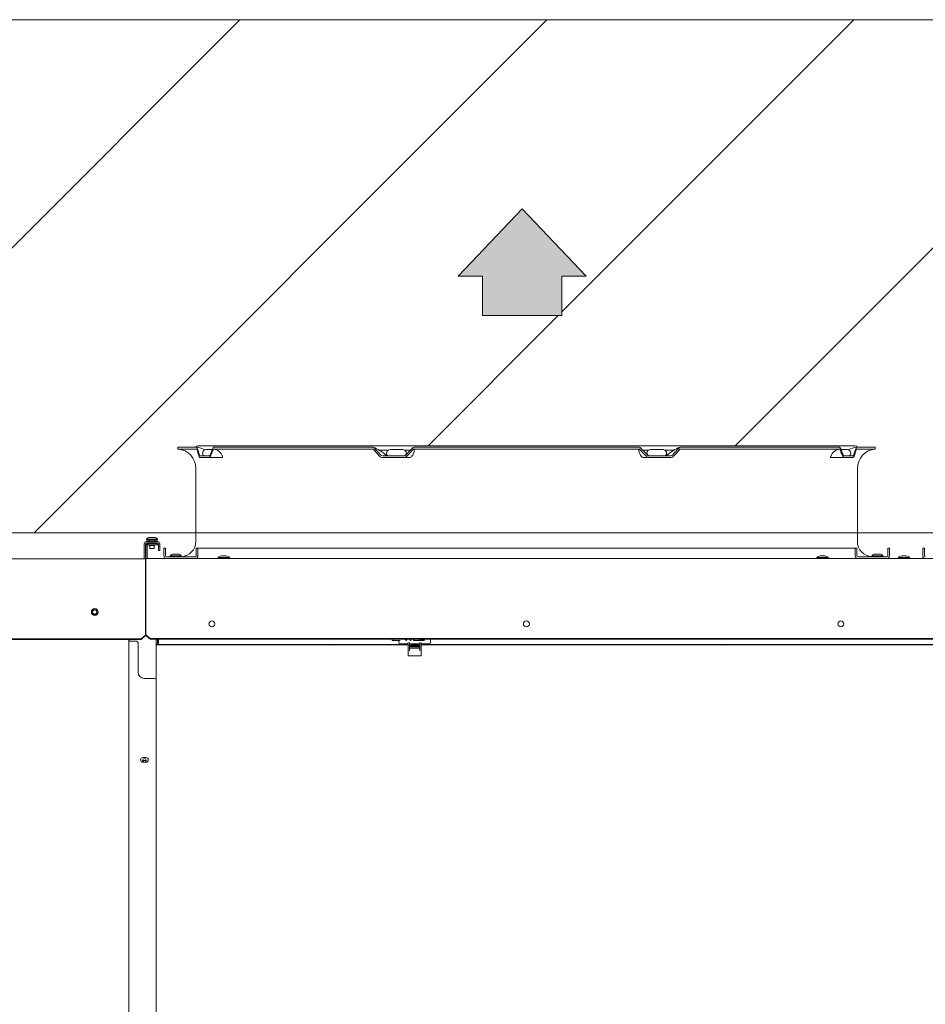
# Model space of a CAD drawing. Units: millimetres. Extents: x -3712 to 7071, y -4490 to 3135.
# Drawn here: x 95 to 1155, y 586 to 1738 of the extents above; entities that cross this region are included whole.
import ezdxf

# ---------------------------------------------------------------- set-up
doc = ezdxf.new("R2010")
doc.units = ezdxf.units.MM
for name, color, linetype in [('11002015007244', 7, 'Continuous'), ('12100105000661', 7, 'Continuous'), ('12227000013770', 7, 'Continuous'), ('12227100003889_2', 7, 'Continuous'), ('C23310105', 7, 'Continuous'), ('C6300675_T1.5', 7, 'Continuous'), ('C6300686_TS3_5', 7, 'Continuous'), ('C63910123_BASE', 7, 'Continuous'), ('C63910123_CHIUSU', 7, 'Continuous'), ('CSBU00001', 7, 'Continuous'), ('CSNC00023', 7, 'Continuous'), ('CSNC00024', 7, 'Continuous'), ('Default', 7, 'Continuous'), ('DV3_Default', 7, 'Continuous'), ('PACB10246', 7, 'Continuous'), ('Predefinito', 7, 'Continuous'), ('SBBT00008', 7, 'Continuous'), ('SBBT00009', 7, 'Continuous'), ('SBND00013', 7, 'Continuous'), ('SBND00014', 7, 'Continuous'), ('SLBT00084', 7, 'Continuous'), ('TUBB10066', 7, 'Continuous')]:
    doc.layers.add(name, color=color, linetype=linetype)

msp = doc.modelspace()

# ---------------------------------------------------------------- hatches: boundary and pattern name
at = {"layer": 'Default', "linetype": 'Continuous', "lineweight": 0}
msp.add_hatch(color=7, dxfattribs=at).paths.add_polyline_path([(608.1, 1437.7), (636.3, 1437.7), (636.3, 1391.8), (729.4, 1391.8), (729.4, 1437.7), (757.6, 1437.7), (682.8, 1516.7)])
msp.add_hatch(color=7, dxfattribs=at).paths.add_polyline_path([(608.1, 1437.7), (636.3, 1437.7), (636.3, 1391.8), (729.4, 1391.8), (729.4, 1437.7), (757.6, 1437.7), (682.8, 1516.7)])
msp.add_hatch(color=7, dxfattribs=at).paths.add_polyline_path([(608.1, 1437.7), (636.3, 1437.7), (636.3, 1391.8), (729.4, 1391.8), (729.4, 1437.7), (757.6, 1437.7), (682.8, 1516.7)])

# ---------------------------------------------------------------- linework, layer by layer
at = {"linetype": 'Continuous', "lineweight": 0}
for p, q in [((-247.4, 1137.7), (352.6, 1737.7)), ((111.8, 1137.7), (711.8, 1737.7)), ((729.4, 1396.1), (1071, 1737.7)), ((931.9, 1239.4), (1430.2, 1737.7)), ((572.7, 1239.4), (725.1, 1391.8))]:
    msp.add_line(p, q, dxfattribs=at)
at = {"layer": '11002015007244', "color": 7, "linetype": 'Continuous', "lineweight": 0}
msp.add_line((585.5, 1006.9), (585.5, 1006.4), dxfattribs=at)
at = {"layer": '12100105000661', "color": 7, "linetype": 'Continuous', "lineweight": 0}
for p, q in [((773.3, 1006.9), (772.8, 1006.4)), ((933.5, 1006.9), (934.6, 1006.4))]:
    msp.add_line(p, q, dxfattribs=at)
for centre, radius, start, end in [((-386.2, 2883.8), 2058.9, 294.233, 294.2671), ((1762.2, 2883.8), 2058.9, 245.7329, 245.767), ((1866.3, 3104.3), 2302.5, 245.6299, 245.6606), ((213.5, -622.5), 1786.9, 65.7315, 65.771)]:
    msp.add_arc(centre, radius, start, end, dxfattribs=at)
msp.add_open_spline([(353.5, 1006.9), (353.3, 1006.7), (353.1, 1006.5), (352.9, 1006.4)], degree=3, dxfattribs=at)
for points in [[(511, 1006.9), (511.2, 1006.8), (511.6, 1006.6), (512.1, 1006.4), (512.3, 1006.4)], [(865, 1006.9), (864.8, 1006.8), (864.3, 1006.6), (863.9, 1006.4), (863.7, 1006.4)]]:
    msp.add_open_spline(points, degree=3, knots=[0.19937774, 0.19937774, 0.19937774, 0.19937774, 0.20633592, 0.2116874, 0.2116874, 0.2116874, 0.2116874], dxfattribs=at)
at = {"layer": '12227000013770', "color": 7, "linetype": 'Continuous', "lineweight": 0}
for p, q in [((280, 1237.6), (301.8, 1237.6)), ((280, 1237.6), (280, 1235.6)), ((301.8, 1235.6), (280, 1235.6)), ((321.9, 1237.6), (507.9, 1237.6)), ((507.9, 1235.6), (321.9, 1235.6)), ((556.4, 1237.6), (819.6, 1237.6)), ((819.6, 1235.6), (556.4, 1235.6)), ((1054.1, 1235.6), (868, 1235.6)), ((868.1, 1237.6), (1054.1, 1237.6)), ((1074.2, 1237.6), (1096, 1237.6)), ((1074.2, 1235.6), (1096, 1235.6)), ((1096, 1235.6), (1096, 1237.6)), ((306, 1227.6), (316.5, 1227.6)), ((306, 1225.6), (316.5, 1225.6)), ((316.5, 1225.6), (331.8, 1225.6)), ((519.2, 1227.6), (544.7, 1227.6)), ((519.2, 1225.6), (544.7, 1225.6)), ((544.7, 1225.6), (551, 1225.6)), ((825, 1225.6), (831.3, 1225.6)), ((831.3, 1227.6), (856.8, 1227.6)), ((831.3, 1225.6), (856.8, 1225.6)), ((1044.2, 1225.6), (1059.5, 1225.6)), ((1059.5, 1227.6), (1070, 1227.6)), ((1059.5, 1225.6), (1070, 1225.6)), ((301, 1212.7), (301, 1127.6)), ((1075, 1127.6), (1075, 1212.7)), ((265.5, 1119.6), (263.5, 1119.6)), ((263.5, 1110.6), (263.5, 1119.6)), ((265.5, 1110.6), (265.5, 1119.6)), ((303.5, 1119.6), (301.5, 1119.6)), ((301.5, 1119.6), (301.5, 1110.6)), ((303.5, 1119.6), (303.5, 1110.6)), ((303.5, 1119.6), (1072.5, 1119.6)), ((1074.5, 1119.6), (1072.5, 1119.6)), ((1072.5, 1110.6), (1072.5, 1119.6)), ((1074.5, 1110.6), (1074.5, 1119.6)), ((1112.5, 1119.6), (1110.5, 1119.6)), ((1110.5, 1119.6), (1110.5, 1110.6)), ((1112.5, 1119.6), (1112.5, 1110.6)), ((1153.5, 1119.6), (1151.5, 1119.6)), ((1151.5, 1110.6), (1151.5, 1119.6)), ((1153.5, 1110.6), (1153.5, 1119.6)), ((300.5, 1109.6), (266.5, 1109.6)), ((1109.5, 1109.6), (1075.5, 1109.6))]:
    msp.add_line(p, q, dxfattribs=at)
for centre, radius, start, end in [((278, 1212.7), 23, 0, 85.0115), ((297.8, 1205.5), 32.4, 65.369, 82.9173), ((321, 1223.7), 11.6, 16.6542, 87.462), ((507.9, 1235), 2.56, 41.0484, 89.4627), ((507.9, 1235), 2.58, 41.2087, 89.2421), ((507.9, 1234.7), 0.854, 41.0863, 89.3599), ((495.3, 1199.4), 40.4, 46.5601, 70.7993), ((556.4, 1234.8), 2.77, 90.3812, 136.9589), ((556.4, 1234.7), 0.922, 90.3272, 136.9694), ((819.6, 1234.8), 2.77, 43.0419, 89.606), ((819.6, 1234.7), 0.922, 43.0393, 89.664), ((880.7, 1199.4), 40.4, 109.2009, 133.4399), ((868.1, 1235), 2.58, 90.7437, 138.7931), ((868.1, 1235), 2.56, 90.5048, 138.9717), ((868.1, 1234.7), 0.856, 90.6847, 138.8691), ((1055, 1223.7), 11.6, 92.5384, 163.3454), ((1078.2, 1205.5), 32.4, 97.0814, 115.3558), ((1098, 1212.7), 23, 94.9885, 180), ((519.3, 1229.9), 4.33, 221.4626, 269.5564), ((519.3, 1230.2), 2.61, 221.5589, 269.4916), ((526.3, 1232.4), 4.92, 229.4626, 258.4093), ((544.6, 1230.3), 2.73, 270.3651, 317.2963), ((544.6, 1230.2), 4.57, 270.41, 317.2214), ((551.1, 1228.8), 3.18, 266.904, 327.49), ((824.8, 1228.8), 3.18, 212.5119, 273.0942), ((831.4, 1230.1), 4.55, 222.7056, 269.6631), ((831.4, 1230.3), 2.73, 222.7046, 269.634), ((849.7, 1232.4), 4.93, 281.5987, 310.532), ((856.7, 1230.2), 2.61, 270.5071, 318.4423), ((856.7, 1229.9), 4.35, 270.5461, 318.4349), ((283, 1127.6), 18, 273.1847, 0), ((1093, 1127.6), 18, 180, 266.8153), ((266.5, 1110.6), 3, 180, 270), ((266.5, 1110.6), 1, 180, 270), ((300.5, 1110.6), 1, 270, 0), ((300.5, 1110.6), 3, 270, 0), ((1075.5, 1110.6), 3, 180, 270), ((1075.5, 1110.6), 1, 180, 270), ((1109.5, 1110.6), 1, 270, 0), ((1109.5, 1110.6), 3, 270, 0), ((1154.5, 1110.6), 3, 180, 270), ((1154.5, 1110.6), 1, 180, 270)]:
    msp.add_arc(centre, radius, start, end, dxfattribs=at)
for centre, major_axis, ratio, start_param, end_param in [((688, 1209.8), (-339.2, 339.2), 0.668179, 0.919137, 0.93935), ((688, 1212.6), (-339.2, 339.2), 0.668179, 0.922592, 0.94282), ((688, 1212.6), (-339.2, -339.2), 0.668179, -1.040903, -1.020676), ((688, 1209.8), (-339.2, -339.2), 0.668179, -1.044359, -1.024145), ((688, 1209.8), (-400.2, 400.2), 0.198912, 1.311836, 1.33205), ((688, 1212.6), (-400.2, 400.2), 0.198912, 1.315291, 1.335519), ((688, 1212.6), (-400.2, -400.2), 0.198912, -1.433602, -1.413375), ((688, 1209.8), (-400.2, -400.2), 0.198912, -1.437058, -1.416844), ((688, 1209.8), (400.2, -400.2), 0.198912, 1.416844, 1.437058), ((688, 1212.6), (400.2, -400.2), 0.198912, 1.413375, 1.433602), ((688, 1212.6), (400.2, 400.2), 0.198912, -1.335519, -1.315291), ((688, 1209.8), (400.2, 400.2), 0.198912, -1.33205, -1.311836), ((688, 1209.8), (339.2, -339.2), 0.668179, 1.024145, 1.044359), ((688, 1212.6), (339.2, -339.2), 0.668179, 1.020676, 1.040903), ((688, 1212.6), (339.2, 339.2), 0.668179, -0.942819, -0.922592), ((688, 1209.8), (339.2, 339.2), 0.668179, -0.93935, -0.919137), ((521.2, 1226.3), (-1.91, -2.31), 0.19311, 2.862182, 3.265535), ((854.8, 1226.3), (1.91, -2.31), 0.19311, 3.01765, 3.421003)]:
    msp.add_ellipse(centre, major_axis=major_axis, ratio=ratio, start_param=start_param, end_param=end_param, dxfattribs=at)
for points, knots in [([(302.5, 1236.7), (302.5, 1236.8), (302.4, 1236.8), (302.4, 1236.9), (302.4, 1237.1), (302.3, 1237.1), (302.3, 1237.2), (302.2, 1237.3), (302.2, 1237.4), (302.1, 1237.4), (302.1, 1237.5), (302, 1237.5), (302, 1237.5), (301.9, 1237.6), (301.9, 1237.6), (301.9, 1237.6), (301.8, 1237.6), (301.8, 1237.6), (301.8, 1237.6)], [0, 0, 0, 0, 0.076493, 0.15112, 0.223881, 0.294776, 0.363805, 0.430969, 0.496267, 0.559699, 0.621266, 0.680967, 0.738802, 0.794772, 0.848877, 0.901116, 0.951491, 1, 1, 1, 1]), ([(301.8, 1237.6), (301.8, 1237.6), (301.9, 1237.6), (302, 1237.5), (302.1, 1237.4), (302.2, 1237.3), (302.3, 1237.2), (302.4, 1237), (302.4, 1236.9), (302.5, 1236.7)], [0, 0, 0, 0, 0.25, 0.25, 0.5, 0.5, 0.75, 0.75, 1, 1, 1, 1]), ([(302, 1235.3), (302, 1235.3), (302, 1235.4), (302, 1235.4), (301.9, 1235.5), (301.9, 1235.5), (301.9, 1235.5), (301.9, 1235.6), (301.8, 1235.6), (301.8, 1235.6), (301.8, 1235.6), (301.8, 1235.6)], [0, 0, 0, 0, 0.120568, 0.239955, 0.357574, 0.472879, 0.585382, 0.694662, 0.800365, 0.902214, 1, 1, 1, 1]), ([(320.9, 1236.7), (321, 1236.9), (321.1, 1237), (321.2, 1237.2), (321.3, 1237.3), (321.4, 1237.4), (321.5, 1237.5), (321.7, 1237.6), (321.8, 1237.6), (321.9, 1237.6)], [0, 0, 0, 0, 0.25, 0.25, 0.5, 0.5, 0.75, 0.75, 1, 1, 1, 1]), ([(321.6, 1235.3), (321.6, 1235.3), (321.6, 1235.4), (321.6, 1235.4), (321.7, 1235.5), (321.7, 1235.5), (321.8, 1235.6), (321.8, 1235.6), (321.9, 1235.6)], [0, 0, 0, 0, 0.125882, 0.25047, 0.374981, 0.500635, 0.750688, 1, 1, 1, 1]), ([(555.7, 1235.3), (556.7, 1235), (556.9, 1234), (556.1, 1231), (555.1, 1229.1), (553.8, 1227.1)], [0, 0, 0, 0, 0.5, 0.5, 1, 1, 1, 1]), ([(822.2, 1227.1), (820.9, 1229.1), (819.9, 1231), (819.1, 1234), (819.3, 1235), (820.2, 1235.3)], [0, 0, 0, 0, 0.5, 0.5, 1, 1, 1, 1]), ([(1054.1, 1237.6), (1054.2, 1237.6), (1054.3, 1237.6), (1054.5, 1237.5), (1054.6, 1237.4), (1054.7, 1237.3), (1054.8, 1237.2), (1054.9, 1237), (1055, 1236.9), (1055.1, 1236.7)], [0, 0, 0, 0, 0.25, 0.25, 0.5, 0.5, 0.75, 0.75, 1, 1, 1, 1]), ([(1054.4, 1235.3), (1054.4, 1235.3), (1054.4, 1235.4), (1054.4, 1235.4), (1054.3, 1235.5), (1054.3, 1235.5), (1054.3, 1235.5), (1054.2, 1235.6), (1054.2, 1235.6), (1054.2, 1235.6), (1054.1, 1235.6), (1054.1, 1235.6)], [0, 0, 0, 0, 0.120568, 0.239955, 0.357574, 0.472879, 0.585382, 0.694662, 0.800365, 0.902214, 1, 1, 1, 1]), ([(1073.5, 1236.7), (1073.6, 1236.9), (1073.6, 1237), (1073.7, 1237.2), (1073.8, 1237.3), (1073.9, 1237.4), (1074, 1237.5), (1074.1, 1237.6), (1074.1, 1237.6), (1074.2, 1237.6)], [0, 0, 0, 0, 0.25, 0.25, 0.5, 0.5, 0.75, 0.75, 1, 1, 1, 1]), ([(1073.5, 1236.7), (1073.5, 1236.8), (1073.6, 1236.8), (1073.6, 1236.9), (1073.6, 1237), (1073.7, 1237.1), (1073.7, 1237.2), (1073.8, 1237.3), (1073.8, 1237.4), (1073.9, 1237.4), (1073.9, 1237.5), (1074, 1237.5), (1074, 1237.5), (1074, 1237.6), (1074.1, 1237.6), (1074.1, 1237.6), (1074.2, 1237.6), (1074.2, 1237.6), (1074.2, 1237.6)], [0, 0, 0, 0, 0.074084, 0.147162, 0.219077, 0.289685, 0.358852, 0.42646, 0.492402, 0.556587, 0.618937, 0.679384, 0.737879, 0.794379, 0.848856, 0.90129, 0.951672, 1, 1, 1, 1]), ([(1074, 1235.3), (1074, 1235.3), (1074, 1235.4), (1074, 1235.4), (1074.1, 1235.5), (1074.1, 1235.5), (1074.1, 1235.6), (1074.2, 1235.6), (1074.2, 1235.6)], [0, 0, 0, 0, 0.125882, 0.250469, 0.374977, 0.500627, 0.750685, 1, 1, 1, 1]), ([(306, 1225.6), (305.9, 1225.6), (305.8, 1225.6), (305.6, 1225.7), (305.5, 1225.8), (305.4, 1225.9), (305.4, 1225.9), (305.2, 1226.1), (305.1, 1226.3), (304.9, 1226.6), (304.8, 1226.8), (304.8, 1227.1)], [0, 0, 0, 0, 0.25, 0.25, 0.375, 0.375, 0.5, 0.5, 0.75, 0.75, 1, 1, 1, 1]), ([(306, 1227.6), (305.9, 1227.6), (305.9, 1227.6), (305.7, 1227.7), (305.7, 1227.7), (305.5, 1227.9), (305.5, 1228), (305.4, 1228.2), (305.3, 1228.3), (305.3, 1228.5)], [0, 0, 0, 0, 0.25, 0.25, 0.5, 0.5, 0.75, 0.75, 1, 1, 1, 1]), ([(317.4, 1228.5), (317.3, 1228.3), (317.3, 1228.2), (317.1, 1228), (317.1, 1227.9), (316.9, 1227.7), (316.8, 1227.7), (316.7, 1227.6), (316.6, 1227.6), (316.5, 1227.6)], [0, 0, 0, 0, 0.25, 0.25, 0.5, 0.5, 0.75, 0.75, 1, 1, 1, 1]), ([(318, 1227.1), (317.9, 1226.8), (317.8, 1226.6), (317.6, 1226.3), (317.6, 1226.3), (317.4, 1226.1), (317.4, 1226), (317.2, 1225.8), (317.1, 1225.8), (316.8, 1225.6), (316.7, 1225.6), (316.5, 1225.6)], [0, 0, 0, 0, 0.25, 0.25, 0.375, 0.375, 0.5, 0.5, 0.75, 0.75, 1, 1, 1, 1]), ([(331.8, 1225.6), (331.8, 1225.6), (331.9, 1225.6), (331.9, 1225.6), (332, 1225.6), (332.1, 1225.7), (332.1, 1225.7), (332.2, 1225.7), (332.2, 1225.8), (332.3, 1225.9), (332.3, 1225.9), (332.3, 1226), (332.3, 1226.1), (332.3, 1226.2), (332.3, 1226.3), (332.3, 1226.4), (332.3, 1226.5), (332.3, 1226.6), (332.3, 1226.7), (332.2, 1226.8), (332.2, 1226.9), (332.1, 1227), (332.1, 1227.1)], [0, 0, 0, 0, 0.050016, 0.099744, 0.149228, 0.198517, 0.24766, 0.296704, 0.345698, 0.394692, 0.443735, 0.492875, 0.54216, 0.59164, 0.641362, 0.691371, 0.741716, 0.79244, 0.843588, 0.895203, 0.947327, 1, 1, 1, 1]), ([(1043.9, 1227.1), (1043.9, 1227), (1043.8, 1226.9), (1043.8, 1226.8), (1043.7, 1226.7), (1043.7, 1226.5), (1043.7, 1226.4), (1043.7, 1226.3), (1043.7, 1226.2), (1043.7, 1226.1), (1043.7, 1226), (1043.7, 1226), (1043.7, 1225.9), (1043.8, 1225.8), (1043.8, 1225.8), (1043.9, 1225.7), (1043.9, 1225.7), (1044, 1225.6), (1044.1, 1225.6), (1044.1, 1225.6), (1044.2, 1225.6), (1044.2, 1225.6)], [0, 0, 0, 0, 0.05543, 0.110254, 0.164518, 0.218273, 0.271568, 0.324456, 0.376989, 0.429221, 0.481207, 0.533004, 0.584667, 0.636254, 0.687822, 0.739427, 0.791127, 0.842978, 0.895037, 0.94736, 1, 1, 1, 1]), ([(1059.5, 1225.6), (1059.3, 1225.6), (1059.2, 1225.6), (1059, 1225.7), (1058.9, 1225.8), (1058.8, 1225.9), (1058.7, 1225.9), (1058.5, 1226.1), (1058.4, 1226.3), (1058.2, 1226.6), (1058.1, 1226.8), (1058, 1227.1)], [0, 0, 0, 0, 0.25, 0.25, 0.375, 0.375, 0.5, 0.5, 0.75, 0.75, 1, 1, 1, 1]), ([(1059.5, 1227.6), (1059.4, 1227.6), (1059.3, 1227.6), (1059.1, 1227.7), (1059.1, 1227.7), (1058.9, 1227.9), (1058.8, 1228), (1058.7, 1228.2), (1058.6, 1228.3), (1058.6, 1228.5)], [0, 0, 0, 0, 0.25, 0.25, 0.5, 0.5, 0.75, 0.75, 1, 1, 1, 1]), ([(1070.7, 1228.5), (1070.7, 1228.3), (1070.6, 1228.2), (1070.5, 1228), (1070.5, 1227.9), (1070.3, 1227.7), (1070.3, 1227.7), (1070.1, 1227.6), (1070.1, 1227.6), (1070, 1227.6)], [0, 0, 0, 0, 0.25, 0.25, 0.5, 0.5, 0.75, 0.75, 1, 1, 1, 1]), ([(1071.2, 1227.1), (1071.1, 1226.8), (1071.1, 1226.6), (1070.9, 1226.3), (1070.9, 1226.3), (1070.8, 1226.1), (1070.7, 1226), (1070.6, 1225.8), (1070.5, 1225.8), (1070.2, 1225.6), (1070.1, 1225.6), (1070, 1225.6)], [0, 0, 0, 0, 0.25, 0.25, 0.375, 0.375, 0.5, 0.5, 0.75, 0.75, 1, 1, 1, 1])]:
    msp.add_open_spline(points, degree=3, knots=knots, dxfattribs=at)
msp.add_rational_spline([(507.9, 1235.6), (508.1, 1235.6), (508.2, 1235.5), (508.3, 1235.5)], [0.99999921005, 0.999999209473, 0.999999208451, 0.99999920699], degree=3, dxfattribs=at)
msp.add_open_spline([(867.6, 1235.5), (867.8, 1235.5), (867.9, 1235.6), (868, 1235.6)], degree=3, dxfattribs=at)
at = {"layer": '12227100003889_2', "color": 7, "linetype": 'Continuous', "lineweight": 0}
for p, q in [((349.2, 1006.9), (349.2, 1006.4)), ((395, 1006.9), (395, 1006.4)), ((401, 1006.9), (401, 1006.4)), ((420.6, 1006.4), (420.6, 1006.9)), ((998.8, 1006.4), (998.8, 1006.9)), ((1021.6, 1006.9), (1021.6, 1006.4)), ((1026.8, 1006.9), (1026.8, 1006.4))]:
    msp.add_line(p, q, dxfattribs=at)
at = {"layer": 'C23310105', "color": 7, "linetype": 'Continuous', "lineweight": 0}
for p, q in [((1072.5, 1239.4), (303.5, 1239.4)), ((320.1, 1234.9), (312.8, 1234.9)), ((514.8, 1234.4), (526.2, 1234.4)), ((543.2, 1234.9), (528.2, 1234.9)), ((545.1, 1234.4), (552.2, 1234.4)), ((823.8, 1234.4), (830.9, 1234.4)), ((847.8, 1234.9), (832.8, 1234.9)), ((849.7, 1234.4), (861.1, 1234.4)), ((1063.2, 1234.9), (1055.8, 1234.9))]:
    msp.add_line(p, q, dxfattribs=at)
for centre, radius, start, end in [((303.5, 1236.9), 2.5, 90, 163.7398), ((312.8, 1230.9), 4, 90, 235.5885), ((528.2, 1230.9), 4, 90, 235.5885), ((543.2, 1230.9), 4, 308.3146, 90), ((832.8, 1230.9), 4, 90, 230.2685), ((847.8, 1230.9), 4, 304.4115, 90), ((1063.2, 1230.9), 4, 304.4115, 90), ((1072.5, 1236.9), 2.5, 16.2602, 90)]:
    msp.add_arc(centre, radius, start, end, dxfattribs=at)
at = {"layer": 'C6300675_T1.5', "color": 7, "linetype": 'Continuous', "lineweight": 0}
for radius in [3, 2.75, 2.5]:
    msp.add_circle((182.7, 1044.9), radius, dxfattribs=at)
at = {"layer": 'C6300686_TS3_5', "color": 7, "linetype": 'Continuous', "lineweight": 0}
for p, q in [((256.2, 1130.1), (243.2, 1130.1)), ((243.2, 1130.1), (243.2, 1129.1)), ((256.2, 1129.1), (243.2, 1129.1)), ((246.5, 1129.1), (246.5, 1127.3)), ((252.4, 1132.1), (247.1, 1132.1)), ((253, 1127.3), (253, 1129.1)), ((256.2, 1129.1), (256.2, 1130.1)), ((254, 1125.6), (245.5, 1125.6)), ((246.5, 1125.8), (246.5, 1125.6)), ((246.5, 1123.6), (246.5, 1122.6)), ((253, 1122.6), (246.5, 1122.6)), ((247.2, 1122.6), (247.2, 1119.1)), ((252.2, 1119.1), (247.2, 1119.1)), ((252.2, 1119.1), (252.2, 1122.6)), ((253, 1125.6), (253, 1125.8)), ((253, 1122.6), (253, 1123.6)), ((284, 1110.6), (271, 1110.6)), ((271, 1110.6), (271, 1109.6)), ((280.1, 1112.6), (274.9, 1112.6)), ((284, 1109.6), (284, 1110.6)), ((340.2, 1108.6), (327.2, 1108.6)), ((327.2, 1108.6), (327.2, 1107.6)), ((336.4, 1110.6), (331.1, 1110.6)), ((340.2, 1107.6), (340.2, 1108.6)), ((1040.7, 1108.6), (1027.7, 1108.6)), ((1027.7, 1108.6), (1027.7, 1107.6)), ((1036.9, 1110.6), (1031.6, 1110.6)), ((1040.7, 1107.6), (1040.7, 1108.6)), ((1105, 1110.6), (1092, 1110.6)), ((1092, 1110.6), (1092, 1109.6)), ((1101.1, 1112.6), (1095.9, 1112.6)), ((1105, 1109.6), (1105, 1110.6)), ((1136, 1108.6), (1123, 1108.6)), ((1123, 1108.6), (1123, 1107.6)), ((1132.1, 1110.6), (1126.9, 1110.6)), ((1136, 1107.6), (1136, 1108.6))]:
    msp.add_line(p, q, dxfattribs=at)
for centre, radius, start, end in [((247.1, 1127.3), 4.75, 90, 144.6124), ((252.4, 1127.3), 4.75, 35.3876, 90), ((245.8, 1124.6), 1.04, 106.2602, 152.0395), ((253.7, 1124.6), 1.04, 28.6854, 73.7398), ((274.9, 1107.8), 4.75, 90, 144.6124), ((280.1, 1107.8), 4.75, 35.3876, 90), ((331.1, 1105.8), 4.75, 90, 144.6124), ((336.4, 1105.8), 4.75, 35.3876, 90), ((1031.6, 1105.8), 4.75, 90, 144.6124), ((1036.9, 1105.8), 4.75, 35.3876, 90), ((1095.9, 1107.8), 4.75, 90, 144.6124), ((1101.1, 1107.8), 4.75, 35.3876, 90), ((1126.9, 1105.8), 4.75, 90, 144.6124), ((1132.1, 1105.8), 4.75, 35.3876, 90)]:
    msp.add_arc(centre, radius, start, end, dxfattribs=at)
at = {"layer": 'C63910123_BASE', "color": 7, "linetype": 'Continuous', "lineweight": 0}
for p, q in [((532.1, 1011.6), (530.6, 1011.6)), ((542.4, 1007.6), (540.1, 1007.6)), ((547.4, 1007.6), (542.4, 1007.6)), ((548.1, 1012.6), (546.1, 1012.6)), ((546.6, 1012.6), (546.6, 1012.5)), ((546.6, 1012.5), (546.6, 1011.8)), ((549.6, 1007.6), (547.4, 1007.6)), ((552.1, 1006.1), (552.1, 1004.2)), ((552.1, 1004.2), (553.1, 1004.2)), ((553.1, 1006.6), (553.1, 1006.5)), ((561.1, 1006.6), (553.1, 1006.6)), ((553.1, 1006.5), (553.1, 1005.3)), ((561.1, 1005.3), (553.1, 1005.3)), ((553.1, 1005.3), (553.1, 1004.2)), ((561.1, 1004.2), (553.1, 1004.2)), ((553.1, 1004.2), (553.1, 1004.1)), ((553.1, 1004.1), (561.1, 1004.1)), ((561.1, 1006.5), (561.1, 1006.6)), ((561.1, 1006.5), (561.1, 1005.3)), ((561.1, 1005.3), (561.1, 1004.2)), ((561.1, 1004.2), (562.1, 1004.2)), ((561.1, 1004.2), (561.1, 1004.1)), ((562.1, 1004.2), (562.1, 1006.1)), ((563.1, 1012.1), (563.1, 1011.6)), ((568.5, 1012.6), (563.6, 1012.6)), ((564.1, 1012.6), (564.1, 1012.5)), ((564.1, 1012.5), (564.1, 1011.6)), ((566.9, 1007.6), (564.6, 1007.6)), ((571.9, 1007.6), (566.9, 1007.6)), ((567.6, 1012.6), (567.6, 1012.5)), ((567.6, 1012.5), (567.6, 1011.7)), ((574.1, 1007.6), (571.9, 1007.6))]:
    msp.add_line(p, q, dxfattribs=at)
for centre, radius, start, end in [((540.1, 1009.1), 1.5, 180, 270), ((563.6, 1012.1), 0.5, 90, 180), ((574.1, 1009.1), 1.5, 270, 0)]:
    msp.add_arc(centre, radius, start, end, dxfattribs=at)
at = {"layer": 'C63910123_CHIUSU', "color": 7, "linetype": 'Continuous', "lineweight": 0}
for p, q in [((530.6, 1011.6), (530.6, 1013.2)), ((533.6, 1011.6), (530.6, 1011.6)), ((540.1, 1011.6), (533.6, 1011.6)), ((538.6, 1009.1), (538.6, 1011.6)), ((549.6, 1007.6), (540.1, 1007.6)), ((546.1, 1012.6), (546.1, 1013.2)), ((548.1, 1013.2), (548.1, 1012.6)), ((549.6, 996.6), (549.6, 1009.1)), ((551.1, 1012.6), (551.1, 1013.2)), ((551.1, 1009.1), (551.1, 999.6)), ((563.1, 1007.6), (551.1, 1007.6)), ((551.1, 1006.1), (553.1, 1006.1)), ((551.1, 1002.6), (563.1, 1002.6)), ((553.1, 1013.2), (553.1, 1012.6)), ((567.1, 1011.6), (557.1, 1011.6)), ((561.1, 1006.1), (563.1, 1006.1)), ((563.1, 999.6), (563.1, 1009.1)), ((564.6, 1009.1), (564.6, 996.6)), ((574.1, 1007.6), (564.6, 1007.6)), ((575.6, 1013.2), (575.6, 1009.1)), ((549.6, 993.6), (549.6, 996.6)), ((564.6, 993.6), (549.6, 993.6)), ((564.6, 996.6), (564.6, 993.6))]:
    msp.add_line(p, q, dxfattribs=at)
for centre, radius, start, end in [((540.1, 1009.1), 1.5, 180, 270), ((547.1, 1012.6), 1, 180, 0), ((552.1, 1012.6), 1, 180, 0), ((557.1, 1013.1), 1.5, 178.8531, 270), ((567.1, 1013.1), 1.5, 270, 1.1469), ((574.1, 1009.1), 1.5, 270, 0)]:
    msp.add_arc(centre, radius, start, end, dxfattribs=at)
at = {"layer": 'CSBU00001', "color": 7, "linetype": 'Continuous', "lineweight": 0}
for p, q in [((242.2, 1105.8), (242.5, 1105.8)), ((242.2, 1028.3), (242.5, 1028.3))]:
    msp.add_line(p, q, dxfattribs=at)
at = {"layer": 'CSNC00023', "color": 7, "linetype": 'Continuous', "lineweight": 0}
for p, q in [((242.5, 1108.6), (242.5, 1122.6)), ((244.3, 1123.3), (243.2, 1124.4)), ((244, 1108.6), (244, 1122.6)), ((245, 1125.1), (256, 1125.1)), ((245, 1123.6), (245, 1125.1)), ((245, 1123.6), (256, 1123.6)), ((256, 1125.1), (256, 1123.6)), ((242.5, 1107.6), (245, 1107.6)), ((242.5, 1107.6), (242.5, 1105.1)), ((245, 1107.6), (2949.5, 1107.6)), ((242.5, 1105.1), (242.5, 1022.9)), ((242.5, 1022.9), (242.5, 1022.4)), ((242.5, 1022.4), (242.5, 1018.3)), ((242.5, 1017.5), (242.5, 1018.3)), ((242.5, 1018.3), (247.5, 1013.9)), ((247.5, 1013.2), (242.5, 1017.5)), ((247.5, 1013.9), (2945.5, 1013.9)), ((247.5, 1013.9), (247.5, 1013.2)), ((247.5, 1013.2), (2945.5, 1013.2))]:
    msp.add_line(p, q, dxfattribs=at)
for centre in [(319.7, 1031.1), (687.7, 1031.1), (1055.7, 1031.1)]:
    msp.add_circle(centre, 3.5, dxfattribs=at)
for centre, radius, start, end in [((245, 1122.6), 2.5, 135, 180), ((245, 1122.6), 2.5, 90, 135), ((245, 1122.6), 1, 135, 180), ((245, 1122.6), 1.01, 90.236, 134.764), ((245, 1108.6), 2.5, 180, 203.5782), ((245, 1108.6), 1, 180, 270)]:
    msp.add_arc(centre, radius, start, end, dxfattribs=at)
at = {"layer": 'CSNC00024', "color": 7, "linetype": 'Continuous', "lineweight": 0}
for p, q in [((240.7, 1124.8), (240.7, 1108.3)), ((242.2, 1124.8), (242.2, 1108.3)), ((243.2, 1127.3), (256.2, 1127.3)), ((243.2, 1125.8), (256.2, 1125.8)), ((257.2, 1124.8), (257.2, 1121.8)), ((257.2, 1116.8), (257.2, 1121.8)), ((257.2, 1121.8), (258.7, 1121.8)), ((258.7, 1124.8), (258.7, 1121.8)), ((258.7, 1121.8), (258.7, 1116.8)), ((239.7, 1107.3), (-271.8, 1107.3)), ((242.2, 1107.3), (239.7, 1107.3)), ((242.2, 1104.8), (242.2, 1107.3)), ((258.7, 1116.8), (257.2, 1116.8)), ((242.2, 1022.6), (242.2, 1104.8)), ((237.2, 1013.7), (-266.8, 1013.7)), ((237.2, 1013.7), (242.2, 1018)), ((242.2, 1017.3), (237.2, 1012.9)), ((237.2, 1012.9), (237.2, 1013.7)), ((242.2, 1022.1), (242.2, 1022.6)), ((242.2, 1018), (242.2, 1022.1)), ((242.2, 1018), (242.2, 1017.3)), ((237.2, 1012.9), (-266.8, 1012.9))]:
    msp.add_line(p, q, dxfattribs=at)
msp.add_circle((182.7, 1044.9), 4, dxfattribs=at)
for centre, radius, start, end in [((243.2, 1124.8), 2.5, 90, 180), ((243.2, 1124.8), 1, 90, 180), ((256.2, 1124.8), 2.5, 0, 90), ((256.2, 1124.8), 1, 0, 90), ((239.7, 1108.3), 1, 270, 0), ((239.7, 1108.3), 2.5, 336.4218, 0)]:
    msp.add_arc(centre, radius, start, end, dxfattribs=at)
at = {"layer": 'Default', "color": 7, "linetype": 'Continuous', "lineweight": 0}
for p, q in [((608.1, 1437.7), (682.8, 1516.7)), ((608.1, 1437.7), (682.8, 1516.7)), ((608.1, 1437.7), (682.8, 1516.7)), ((757.6, 1437.7), (682.8, 1516.7)), ((757.6, 1437.7), (682.8, 1516.7)), ((757.6, 1437.7), (682.8, 1516.7)), ((636.3, 1437.7), (608.1, 1437.7)), ((636.3, 1437.7), (608.1, 1437.7)), ((636.3, 1437.7), (608.1, 1437.7)), ((636.3, 1391.8), (636.3, 1437.7)), ((636.3, 1391.8), (636.3, 1437.7)), ((636.3, 1391.8), (636.3, 1437.7)), ((729.4, 1437.7), (757.6, 1437.7)), ((729.4, 1391.8), (729.4, 1437.7)), ((729.4, 1437.7), (757.6, 1437.7)), ((729.4, 1391.8), (729.4, 1437.7)), ((729.4, 1437.7), (757.6, 1437.7)), ((729.4, 1391.8), (729.4, 1437.7)), ((636.3, 1391.8), (729.4, 1391.8)), ((636.3, 1391.8), (729.4, 1391.8)), ((636.3, 1391.8), (729.4, 1391.8))]:
    msp.add_line(p, q, dxfattribs=at)
at = {"layer": 'DV3_Default', "color": 7, "linetype": 'Continuous', "lineweight": 0}
for p, q in [((-274.7, 1737.7), (2950.5, 1737.7)), ((-274.7, 1137.7), (2950.5, 1137.7))]:
    msp.add_line(p, q, dxfattribs=at)
at = {"layer": 'PACB10246', "color": 7, "linetype": 'Continuous', "lineweight": 0}
for p, q in [((549.6, 1006.4), (254.6, 1006.4)), ((1555.4, 1006.4), (564.6, 1006.4))]:
    msp.add_line(p, q, dxfattribs=at)
at = {"layer": 'Predefinito', "color": 7, "linetype": 'Continuous', "lineweight": 0}
for p, q in [((682.8, 1516.7), (608.1, 1437.7)), ((682.8, 1516.7), (608.1, 1437.7)), ((682.8, 1516.7), (608.1, 1437.7)), ((757.6, 1437.7), (682.8, 1516.7)), ((757.6, 1437.7), (682.8, 1516.7)), ((757.6, 1437.7), (682.8, 1516.7)), ((608.1, 1437.7), (636.3, 1437.7)), ((608.1, 1437.7), (636.3, 1437.7)), ((608.1, 1437.7), (636.3, 1437.7)), ((636.3, 1437.7), (636.3, 1391.8)), ((636.3, 1437.7), (636.3, 1391.8)), ((636.3, 1437.7), (636.3, 1391.8)), ((729.4, 1391.8), (729.4, 1437.7)), ((729.4, 1437.7), (757.6, 1437.7)), ((729.4, 1391.8), (729.4, 1437.7)), ((729.4, 1437.7), (757.6, 1437.7)), ((729.4, 1391.8), (729.4, 1437.7)), ((729.4, 1437.7), (757.6, 1437.7)), ((757.6, 1437.7), (757.6, 1437.7)), ((757.6, 1437.7), (757.6, 1437.7)), ((757.6, 1437.7), (757.6, 1437.7)), ((636.3, 1391.8), (729.4, 1391.8)), ((636.3, 1391.8), (729.4, 1391.8)), ((636.3, 1391.8), (729.4, 1391.8))]:
    msp.add_line(p, q, dxfattribs=at)
at = {"layer": 'SBBT00008', "color": 7, "linetype": 'Continuous', "lineweight": 0}
for p, q in [((349.2, 1006.9), (257.1, 1006.9)), ((257.1, 1006.9), (257.1, 1006.9)), ((511.1, 1006.9), (460, 1006.9)), ((916, 1006.9), (864.9, 1006.9)), ((1237.2, 1006.9), (1026.8, 1006.9))]:
    msp.add_line(p, q, dxfattribs=at)
msp.add_arc((257.1, 1009.4), 2.5, 180, 270, dxfattribs=at)
at = {"layer": 'SBBT00009', "color": 7, "linetype": 'Continuous', "lineweight": 0}
for p, q in [((254.6, 1013.2), (254.6, 1009.4)), ((256.1, 1013.2), (256.1, 1009.4)), ((257.1, 1013.2), (257.1, 1009.4)), ((257.1, 1009.4), (257.1, 1006.9)), ((549.6, 1006.9), (257.1, 1006.9)), ((546.5, 1012.6), (546.5, 1011.9)), ((564, 1011.6), (564, 1012.6)), ((2836.7, 1006.9), (564.6, 1006.9)), ((567.8, 1012.6), (567.8, 1011.8))]:
    msp.add_line(p, q, dxfattribs=at)
for radius in [2.5, 1]:
    msp.add_arc((257.1, 1009.4), radius, 180, 270, dxfattribs=at)
at = {"layer": 'SBND00013', "color": 7, "linetype": 'Continuous', "lineweight": 0}
msp.add_line((242.2, 1027.4), (242.5, 1027.4), dxfattribs=at)
at = {"layer": 'SBND00014', "color": 7, "linetype": 'Continuous', "lineweight": 0}
for p, q in [((242.5, 1027.4), (242.2, 1027.4)), ((242.2, 1027.4), (242.5, 1027.4)), ((242.2, 1026.4), (242.5, 1026.4)), ((223.1, 1010.8), (223.1, 1012.9)), ((254.6, 966), (254.6, 1009.4))]:
    msp.add_line(p, q, dxfattribs=at)
msp.add_circle((240.8, 871.4), 2.1, dxfattribs=at)
at = {"layer": 'SLBT00084', "color": 7, "linetype": 'Continuous', "lineweight": 0}
for p, q in [((222.7, 1012.9), (222.7, -41.2)), ((223.7, 1010.8), (222.7, 1010.8)), ((231.4, 1010.8), (223.7, 1010.8)), ((233.4, 1008.8), (233.4, 974.8)), ((240.9, 967.3), (252.7, 967.3)), ((254.7, 965.3), (254.7, -39.2)), ((239.1, 874.8), (242.6, 874.8)), ((242.6, 869.3), (239.1, 869.3))]:
    msp.add_line(p, q, dxfattribs=at)
for centre, radius, start, end in [((231.4, 1008.8), 2, 0, 90), ((240.9, 974.8), 7.5, 180, 270), ((252.7, 965.3), 2, 0, 90), ((239.1, 872), 2.75, 90, 270), ((242.6, 872), 2.75, 270, 90)]:
    msp.add_arc(centre, radius, start, end, dxfattribs=at)
at = {"layer": 'TUBB10066', "color": 7, "linetype": 'Continuous', "lineweight": 0}
msp.add_line((238.7, 871.3), (242.9, 871.3), dxfattribs=at)

doc.saveas('drawing.dxf')
